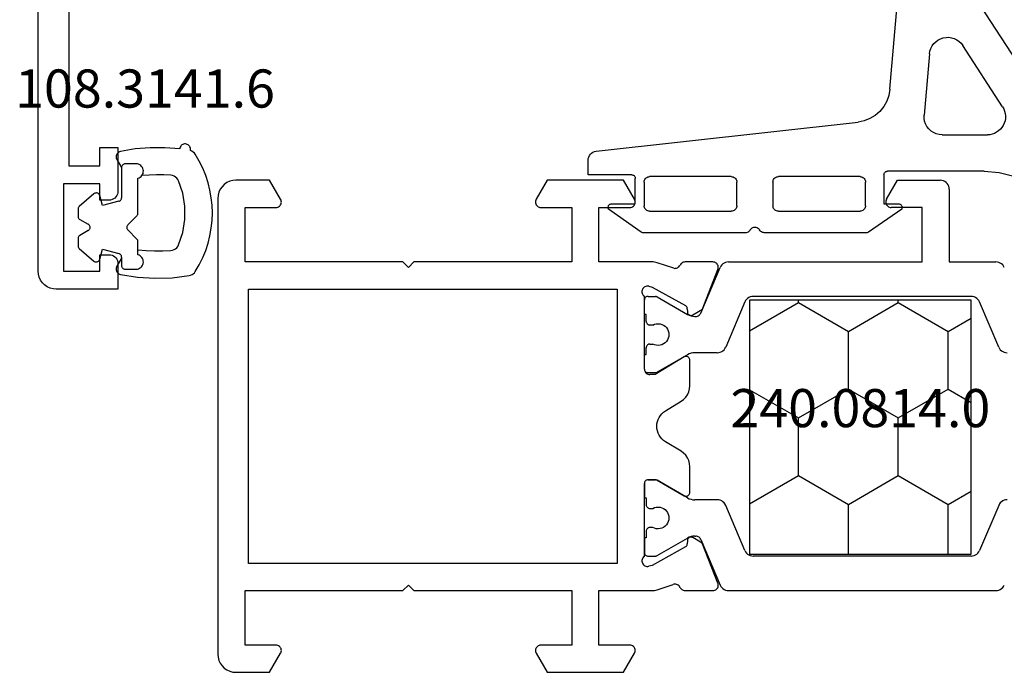
# Model space of a CAD drawing. Units: millimetres. Extents: x 0 to 2883, y -1921 to -50.
# Drawn here: x 2769 to 2823, y -1520 to -1484 of the extents above; entities that cross this region are included whole.
import ezdxf
from ezdxf.enums import TextEntityAlignment as Align

# ---------------------------------------------------------------- set-up
doc = ezdxf.new("R2010")
doc.units = ezdxf.units.MM
for name, color, linetype in [('CrossSectionsGums', 1, 'Continuous'), ('CrossSectionsProfils', 7, 'Continuous'), ('CrossSectionsTexts', 3, 'Continuous')]:
    doc.layers.add(name, color=color, linetype=linetype)
doc.styles.get("Standard").update_dxf_attribs({"font": 'complex.shx', "height": 60})

# ---------------------------------------------------------------- blocks, each defined once
blk = doc.blocks.new('04_18080_X', base_point=(2573.84, -6619.706))
at = {"layer": 'CrossSectionsProfils', "color": 1}
for p, q in [((2578.34, -6653.575), (2578.34, -6638.837)), ((2583.035, -6638.686), (2580.545, -6639.743)), ((2591.745, -6638.686), (2594.235, -6639.743)), ((2596.44, -6641.406), (2596.44, -6638.837)), ((2580.24, -6640.203), (2580.24, -6652.209)), ((2594.54, -6640.203), (2594.54, -6652.209)), ((2600.44, -6641.406), (2596.44, -6641.406)), ((2600.94, -6644.26), (2600.94, -6641.906)), ((2596.44, -6653.575), (2596.44, -6642.906)), ((2596.44, -6642.906), (2599.44, -6642.906)), ((2599.44, -6642.906), (2599.44, -6644.606)), ((2599.89, -6644.866), (2600.94, -6644.26)), ((2580.545, -6652.669), (2583.035, -6653.727)), ((2594.235, -6652.669), (2591.745, -6653.727)), ((2581.157, -6655.102), (2578.645, -6654.036)), ((2593.623, -6655.102), (2596.135, -6654.036)), ((2583.34, -6654.187), (2583.34, -6655.427)), ((2591.44, -6654.187), (2591.44, -6655.427)), ((2581.34, -6655.427), (2581.34, -6655.378)), ((2593.44, -6655.427), (2593.44, -6655.378)), ((2580.267, -6657.5), (2581.233, -6655.827)), ((2583.447, -6655.827), (2584.413, -6657.5)), ((2591.333, -6655.827), (2590.367, -6657.5)), ((2594.513, -6657.5), (2593.547, -6655.827)), ((2580.24, -6658.006), (2580.24, -6657.6)), ((2581.815, -6657.747), (2581.815, -6657.906)), ((2582.865, -6657.906), (2582.865, -6657.747)), ((2584.44, -6657.6), (2584.44, -6658.006)), ((2590.34, -6657.6), (2590.34, -6658.006)), ((2591.915, -6657.906), (2591.915, -6657.747)), ((2592.965, -6657.747), (2592.965, -6657.906)), ((2594.54, -6658.006), (2594.54, -6657.6)), ((2581.24, -6658.206), (2580.44, -6658.206)), ((2581.615, -6658.106), (2581.24, -6658.106)), ((2581.24, -6658.106), (2581.24, -6658.206)), ((2583.44, -6658.106), (2583.065, -6658.106)), ((2583.44, -6658.206), (2583.44, -6658.106)), ((2584.24, -6658.206), (2583.44, -6658.206)), ((2590.54, -6658.206), (2591.34, -6658.206)), ((2591.34, -6658.206), (2591.34, -6658.106)), ((2591.34, -6658.106), (2591.715, -6658.106)), ((2593.165, -6658.106), (2593.54, -6658.106)), ((2593.54, -6658.106), (2593.54, -6658.206)), ((2593.54, -6658.206), (2594.34, -6658.206))]:
    blk.add_line(p, q, dxfattribs=at)
at = {"layer": 'CrossSectionsProfils'}
for p, q in [((2578.34, -6655.967), (2578.34, -6654.432)), ((2578.757, -6654.156), (2580.946, -6655.019)), ((2594.032, -6654.928), (2596.032, -6654.152)), ((2596.44, -6654.432), (2596.44, -6655.967)), ((2580.946, -6655.019), (2581.257, -6655.535)), ((2593.523, -6655.535), (2593.839, -6655.01)), ((2593.839, -6655.01), (2594.032, -6654.928)), ((2580.743, -6655.945), (2579.73, -6657.774)), ((2581.089, -6655.838), (2580.914, -6655.842)), ((2584.413, -6657.5), (2583.567, -6656.006)), ((2583.74, -6655.706), (2585.163, -6655.706)), ((2586.017, -6656.187), (2586.536, -6657.039)), ((2588.244, -6657.039), (2588.763, -6656.187)), ((2589.617, -6655.706), (2591.04, -6655.706)), ((2591.211, -6656.01), (2590.24, -6657.606)), ((2593.866, -6655.842), (2593.691, -6655.838)), ((2595.05, -6657.774), (2594.038, -6655.945)), ((2578.389, -6657.496), (2578.672, -6656.628)), ((2596.095, -6656.587), (2596.391, -6657.496)), ((2578.34, -6660.706), (2578.34, -6657.806)), ((2579.73, -6657.774), (2579.681, -6657.968)), ((2584.44, -6658.006), (2584.44, -6657.6)), ((2590.24, -6657.606), (2590.24, -6657.906)), ((2595.099, -6657.968), (2595.05, -6657.774)), ((2596.44, -6657.806), (2596.44, -6660.706)), ((2580.223, -6658.206), (2584.24, -6658.206)), ((2590.54, -6658.206), (2594.557, -6658.206)), ((2573.84, -6659.353), (2574.89, -6658.746)), ((2599.89, -6658.746), (2600.94, -6659.353)), ((2573.84, -6663.56), (2573.84, -6659.353)), ((2575.34, -6659.006), (2575.34, -6660.706)), ((2599.44, -6660.706), (2599.44, -6659.006)), ((2600.94, -6659.353), (2600.94, -6663.56)), ((2594.94, -6659.706), (2579.84, -6659.706)), ((2579.84, -6659.706), (2579.84, -6680.006)), ((2594.94, -6680.006), (2594.94, -6659.706)), ((2575.34, -6660.706), (2578.34, -6660.706)), ((2596.44, -6660.706), (2599.44, -6660.706)), ((2578.34, -6662.206), (2575.34, -6662.206)), ((2575.34, -6662.206), (2575.34, -6663.906)), ((2578.34, -6670.906), (2578.34, -6662.206)), ((2599.44, -6662.206), (2596.44, -6662.206)), ((2596.44, -6662.206), (2596.44, -6670.906)), ((2599.44, -6663.906), (2599.44, -6662.206)), ((2574.89, -6664.166), (2573.84, -6663.56)), ((2600.94, -6663.56), (2599.89, -6664.166)), ((2578.64, -6671.206), (2578.34, -6670.906)), ((2578.34, -6671.506), (2578.64, -6671.206)), ((2596.44, -6670.906), (2596.14, -6671.206)), ((2596.14, -6671.206), (2596.44, -6671.506)), ((2578.34, -6680.206), (2578.34, -6671.506)), ((2596.44, -6671.506), (2596.44, -6680.206)), ((2573.84, -6678.853), (2574.89, -6678.246)), ((2599.89, -6678.246), (2600.94, -6678.853)), ((2573.84, -6680.706), (2573.84, -6678.853)), ((2575.34, -6678.506), (2575.34, -6680.206)), ((2599.44, -6680.206), (2599.44, -6678.506)), ((2600.94, -6678.853), (2600.94, -6680.706)), ((2579.84, -6680.006), (2594.94, -6680.006)), ((2575.34, -6680.206), (2578.34, -6680.206)), ((2596.44, -6680.206), (2599.44, -6680.206)), ((2599.94, -6681.706), (2574.84, -6681.706))]:
    blk.add_line(p, q, dxfattribs=at)
at = {"layer": 'CrossSectionsProfils', "color": 1, "flags": 128}
for points in [[(2583.34, -6638.226), (2583.333, -6638.309), (2583.312, -6638.39), (2583.279, -6638.466), (2583.233, -6638.535), (2583.176, -6638.596), (2583.109, -6638.647), (2583.035, -6638.686)], [(2591.745, -6638.686), (2591.671, -6638.647), (2591.605, -6638.596), (2591.548, -6638.535), (2591.502, -6638.466), (2591.468, -6638.39), (2591.447, -6638.309), (2591.44, -6638.226)], [(2578.34, -6638.837), (2578.347, -6638.754), (2578.368, -6638.673), (2578.402, -6638.597), (2578.448, -6638.527), (2578.505, -6638.466), (2578.571, -6638.416), (2578.645, -6638.377)], [(2596.135, -6638.377), (2596.209, -6638.416), (2596.276, -6638.466), (2596.333, -6638.527), (2596.379, -6638.597), (2596.412, -6638.673), (2596.433, -6638.754), (2596.44, -6638.837)], [(2580.24, -6640.203), (2580.247, -6640.12), (2580.268, -6640.039), (2580.302, -6639.963), (2580.348, -6639.894), (2580.405, -6639.833), (2580.471, -6639.782), (2580.545, -6639.743)], [(2594.235, -6639.743), (2594.309, -6639.782), (2594.376, -6639.833), (2594.433, -6639.894), (2594.479, -6639.963), (2594.512, -6640.039), (2594.533, -6640.12), (2594.54, -6640.203)], [(2600.44, -6641.406), (2600.527, -6641.414), (2600.611, -6641.436), (2600.69, -6641.473), (2600.762, -6641.523), (2600.823, -6641.585), (2600.873, -6641.656), (2600.91, -6641.735), (2600.933, -6641.819), (2600.94, -6641.906)], [(2599.89, -6644.866), (2599.843, -6644.888), (2599.792, -6644.902), (2599.74, -6644.906), (2599.688, -6644.902), (2599.638, -6644.888), (2599.59, -6644.866), (2599.547, -6644.836), (2599.51, -6644.799), (2599.48, -6644.756), (2599.458, -6644.709), (2599.445, -6644.658), (2599.44, -6644.606)], [(2580.545, -6652.669), (2580.471, -6652.63), (2580.405, -6652.58), (2580.348, -6652.519), (2580.302, -6652.449), (2580.268, -6652.373), (2580.247, -6652.292), (2580.24, -6652.209)], [(2594.54, -6652.209), (2594.533, -6652.292), (2594.512, -6652.373), (2594.479, -6652.449), (2594.433, -6652.519), (2594.376, -6652.58), (2594.309, -6652.63), (2594.235, -6652.669)], [(2578.645, -6654.036), (2578.571, -6653.997), (2578.505, -6653.946), (2578.448, -6653.885), (2578.402, -6653.816), (2578.368, -6653.739), (2578.347, -6653.658), (2578.34, -6653.575)], [(2583.035, -6653.727), (2583.109, -6653.765), (2583.176, -6653.816), (2583.233, -6653.877), (2583.279, -6653.947), (2583.312, -6654.023), (2583.333, -6654.104), (2583.34, -6654.187)], [(2591.44, -6654.187), (2591.447, -6654.104), (2591.468, -6654.023), (2591.502, -6653.947), (2591.548, -6653.877), (2591.605, -6653.816), (2591.671, -6653.765), (2591.745, -6653.727)], [(2596.44, -6653.575), (2596.433, -6653.658), (2596.412, -6653.739), (2596.379, -6653.816), (2596.333, -6653.885), (2596.276, -6653.946), (2596.209, -6653.997), (2596.135, -6654.036)], [(2581.157, -6655.102), (2581.202, -6655.125), (2581.241, -6655.156), (2581.276, -6655.192), (2581.303, -6655.234), (2581.324, -6655.28), (2581.336, -6655.328), (2581.34, -6655.378)], [(2593.44, -6655.378), (2593.444, -6655.328), (2593.457, -6655.28), (2593.477, -6655.234), (2593.505, -6655.192), (2593.539, -6655.156), (2593.579, -6655.125), (2593.623, -6655.102)], [(2581.34, -6655.427), (2581.333, -6655.531), (2581.313, -6655.634), (2581.279, -6655.733), (2581.233, -6655.827)], [(2583.447, -6655.827), (2583.401, -6655.733), (2583.367, -6655.634), (2583.347, -6655.531), (2583.34, -6655.427)], [(2591.44, -6655.427), (2591.433, -6655.531), (2591.413, -6655.634), (2591.379, -6655.733), (2591.333, -6655.827)], [(2593.547, -6655.827), (2593.501, -6655.733), (2593.467, -6655.634), (2593.447, -6655.531), (2593.44, -6655.427)], [(2580.24, -6657.6), (2580.242, -6657.574), (2580.247, -6657.548), (2580.255, -6657.523), (2580.267, -6657.5)], [(2584.413, -6657.5), (2584.425, -6657.523), (2584.433, -6657.548), (2584.438, -6657.574), (2584.44, -6657.6)], [(2590.34, -6657.6), (2590.342, -6657.574), (2590.347, -6657.548), (2590.355, -6657.523), (2590.367, -6657.5)], [(2594.513, -6657.5), (2594.525, -6657.523), (2594.533, -6657.548), (2594.538, -6657.574), (2594.54, -6657.6)], [(2580.44, -6658.206), (2580.405, -6658.203), (2580.372, -6658.194), (2580.34, -6658.179), (2580.312, -6658.159), (2580.287, -6658.135), (2580.267, -6658.106), (2580.252, -6658.075), (2580.243, -6658.041), (2580.24, -6658.006)], [(2581.815, -6657.906), (2581.812, -6657.941), (2581.803, -6657.975), (2581.788, -6658.006), (2581.768, -6658.035), (2581.744, -6658.059), (2581.715, -6658.079), (2581.684, -6658.094), (2581.65, -6658.103), (2581.615, -6658.106)], [(2583.065, -6658.106), (2583.03, -6658.103), (2582.997, -6658.094), (2582.965, -6658.079), (2582.937, -6658.059), (2582.912, -6658.035), (2582.892, -6658.006), (2582.877, -6657.975), (2582.868, -6657.941), (2582.865, -6657.906)], [(2584.44, -6658.006), (2584.437, -6658.041), (2584.428, -6658.075), (2584.413, -6658.106), (2584.393, -6658.135), (2584.369, -6658.159), (2584.34, -6658.179), (2584.309, -6658.194), (2584.275, -6658.203), (2584.24, -6658.206)], [(2590.54, -6658.206), (2590.505, -6658.203), (2590.472, -6658.194), (2590.44, -6658.179), (2590.412, -6658.159), (2590.387, -6658.135), (2590.367, -6658.106), (2590.352, -6658.075), (2590.343, -6658.041), (2590.34, -6658.006)], [(2591.915, -6657.906), (2591.912, -6657.941), (2591.903, -6657.975), (2591.888, -6658.006), (2591.868, -6658.035), (2591.844, -6658.059), (2591.815, -6658.079), (2591.784, -6658.094), (2591.75, -6658.103), (2591.715, -6658.106)], [(2593.165, -6658.106), (2593.13, -6658.103), (2593.097, -6658.094), (2593.065, -6658.079), (2593.037, -6658.059), (2593.012, -6658.035), (2592.992, -6658.006), (2592.977, -6657.975), (2592.968, -6657.941), (2592.965, -6657.906)], [(2594.54, -6658.006), (2594.537, -6658.041), (2594.528, -6658.075), (2594.513, -6658.106), (2594.493, -6658.135), (2594.469, -6658.159), (2594.44, -6658.179), (2594.409, -6658.194), (2594.375, -6658.203), (2594.34, -6658.206)]]:
    blk.add_lwpolyline(points, dxfattribs=at)
at = {"layer": 'CrossSectionsProfils', "flags": 128}
for points in [[(2578.34, -6654.432), (2578.345, -6654.379), (2578.359, -6654.327), (2578.382, -6654.278), (2578.414, -6654.235), (2578.453, -6654.198), (2578.498, -6654.168), (2578.547, -6654.147), (2578.599, -6654.135), (2578.653, -6654.132), (2578.706, -6654.139), (2578.757, -6654.156)], [(2596.032, -6654.152), (2596.082, -6654.138), (2596.135, -6654.132), (2596.188, -6654.136), (2596.239, -6654.149), (2596.287, -6654.171), (2596.331, -6654.2), (2596.368, -6654.238), (2596.399, -6654.281), (2596.422, -6654.328), (2596.435, -6654.379), (2596.44, -6654.432)], [(2581.257, -6655.535), (2581.272, -6655.567), (2581.282, -6655.6), (2581.285, -6655.635), (2581.283, -6655.67), (2581.275, -6655.704), (2581.26, -6655.735), (2581.241, -6655.764), (2581.217, -6655.789), (2581.189, -6655.81), (2581.157, -6655.825), (2581.124, -6655.835), (2581.089, -6655.838)], [(2593.691, -6655.838), (2593.656, -6655.835), (2593.623, -6655.825), (2593.592, -6655.81), (2593.563, -6655.789), (2593.539, -6655.764), (2593.52, -6655.735), (2593.506, -6655.704), (2593.497, -6655.67), (2593.495, -6655.635), (2593.498, -6655.6), (2593.508, -6655.567), (2593.523, -6655.535)], [(2578.517, -6656.241), (2578.474, -6656.217), (2578.436, -6656.187), (2578.402, -6656.151), (2578.376, -6656.109), (2578.356, -6656.064), (2578.344, -6656.016), (2578.34, -6655.967)], [(2580.743, -6655.945), (2580.762, -6655.916), (2580.786, -6655.891), (2580.815, -6655.87), (2580.846, -6655.855), (2580.879, -6655.845), (2580.914, -6655.842)], [(2583.567, -6656.006), (2583.552, -6655.975), (2583.543, -6655.941), (2583.54, -6655.906), (2583.543, -6655.872), (2583.552, -6655.838), (2583.567, -6655.806), (2583.587, -6655.778), (2583.612, -6655.753), (2583.64, -6655.733), (2583.672, -6655.718), (2583.705, -6655.709), (2583.74, -6655.706)], [(2585.163, -6655.706), (2585.333, -6655.721), (2585.498, -6655.764), (2585.653, -6655.835), (2585.794, -6655.93), (2585.917, -6656.049), (2586.017, -6656.187)], [(2588.763, -6656.187), (2588.863, -6656.049), (2588.986, -6655.93), (2589.127, -6655.835), (2589.282, -6655.764), (2589.447, -6655.721), (2589.617, -6655.706)], [(2591.04, -6655.706), (2591.075, -6655.709), (2591.109, -6655.719), (2591.141, -6655.734), (2591.17, -6655.754), (2591.195, -6655.779), (2591.214, -6655.808), (2591.229, -6655.84), (2591.238, -6655.875), (2591.24, -6655.91), (2591.236, -6655.945), (2591.227, -6655.979), (2591.211, -6656.01)], [(2593.866, -6655.842), (2593.901, -6655.845), (2593.934, -6655.855), (2593.966, -6655.87), (2593.994, -6655.891), (2594.018, -6655.916), (2594.038, -6655.945)], [(2596.44, -6655.967), (2596.436, -6656.016), (2596.424, -6656.064), (2596.404, -6656.109), (2596.378, -6656.151), (2596.345, -6656.187), (2596.306, -6656.217), (2596.263, -6656.241)], [(2578.517, -6656.241), (2578.562, -6656.266), (2578.602, -6656.298), (2578.636, -6656.336), (2578.662, -6656.38), (2578.681, -6656.427), (2578.692, -6656.477), (2578.694, -6656.528), (2578.687, -6656.579), (2578.672, -6656.628)], [(2596.095, -6656.587), (2596.087, -6656.536), (2596.088, -6656.484), (2596.097, -6656.432), (2596.116, -6656.384), (2596.143, -6656.339), (2596.177, -6656.299), (2596.217, -6656.267), (2596.263, -6656.241)], [(2578.34, -6657.806), (2578.343, -6657.727), (2578.352, -6657.649), (2578.368, -6657.572), (2578.389, -6657.496)], [(2584.413, -6657.5), (2584.425, -6657.523), (2584.433, -6657.548), (2584.438, -6657.574), (2584.44, -6657.6)], [(2596.391, -6657.496), (2596.412, -6657.572), (2596.428, -6657.649), (2596.437, -6657.727), (2596.44, -6657.806)], [(2580.223, -6658.206), (2580.19, -6658.247), (2580.151, -6658.282), (2580.106, -6658.309), (2580.057, -6658.329), (2580.006, -6658.339), (2579.954, -6658.34), (2579.902, -6658.332), (2579.852, -6658.316), (2579.806, -6658.29), (2579.765, -6658.258), (2579.731, -6658.218), (2579.703, -6658.173), (2579.684, -6658.124), (2579.674, -6658.073), (2579.673, -6658.02), (2579.681, -6657.968)], [(2584.44, -6658.006), (2584.437, -6658.041), (2584.428, -6658.075), (2584.413, -6658.106), (2584.393, -6658.135), (2584.369, -6658.159), (2584.34, -6658.179), (2584.309, -6658.194), (2584.275, -6658.203), (2584.24, -6658.206)], [(2590.54, -6658.206), (2590.488, -6658.202), (2590.438, -6658.188), (2590.39, -6658.166), (2590.347, -6658.136), (2590.31, -6658.099), (2590.28, -6658.056), (2590.258, -6658.009), (2590.245, -6657.958), (2590.24, -6657.906)], [(2595.099, -6657.968), (2595.107, -6658.02), (2595.106, -6658.073), (2595.096, -6658.124), (2595.077, -6658.173), (2595.05, -6658.218), (2595.015, -6658.258), (2594.974, -6658.29), (2594.928, -6658.316), (2594.879, -6658.332), (2594.827, -6658.34), (2594.774, -6658.339), (2594.723, -6658.329), (2594.674, -6658.309), (2594.629, -6658.282), (2594.59, -6658.247), (2594.557, -6658.206)], [(2574.89, -6658.746), (2574.938, -6658.724), (2574.988, -6658.711), (2575.04, -6658.706), (2575.092, -6658.711), (2575.143, -6658.724), (2575.19, -6658.746), (2575.233, -6658.776), (2575.27, -6658.813), (2575.3, -6658.856), (2575.322, -6658.904), (2575.336, -6658.954), (2575.34, -6659.006)], [(2599.44, -6659.006), (2599.445, -6658.954), (2599.458, -6658.904), (2599.48, -6658.856), (2599.51, -6658.813), (2599.547, -6658.776), (2599.59, -6658.746), (2599.638, -6658.724), (2599.688, -6658.711), (2599.74, -6658.706), (2599.792, -6658.711), (2599.843, -6658.724), (2599.89, -6658.746)], [(2575.34, -6663.906), (2575.336, -6663.958), (2575.322, -6664.009), (2575.3, -6664.056), (2575.27, -6664.099), (2575.233, -6664.136), (2575.19, -6664.166), (2575.143, -6664.188), (2575.092, -6664.202), (2575.04, -6664.206), (2574.988, -6664.202), (2574.938, -6664.188), (2574.89, -6664.166)], [(2599.89, -6664.166), (2599.843, -6664.188), (2599.792, -6664.202), (2599.74, -6664.206), (2599.688, -6664.202), (2599.638, -6664.188), (2599.59, -6664.166), (2599.547, -6664.136), (2599.51, -6664.099), (2599.48, -6664.056), (2599.458, -6664.009), (2599.445, -6663.958), (2599.44, -6663.906)], [(2574.89, -6678.246), (2574.938, -6678.224), (2574.988, -6678.211), (2575.04, -6678.206), (2575.092, -6678.211), (2575.143, -6678.224), (2575.19, -6678.246), (2575.233, -6678.276), (2575.27, -6678.313), (2575.3, -6678.356), (2575.322, -6678.404), (2575.336, -6678.454), (2575.34, -6678.506)], [(2599.44, -6678.506), (2599.445, -6678.454), (2599.458, -6678.404), (2599.48, -6678.356), (2599.51, -6678.313), (2599.547, -6678.276), (2599.59, -6678.246), (2599.638, -6678.224), (2599.688, -6678.211), (2599.74, -6678.206), (2599.792, -6678.211), (2599.843, -6678.224), (2599.89, -6678.246)], [(2574.84, -6681.706), (2574.666, -6681.691), (2574.498, -6681.646), (2574.34, -6681.572), (2574.197, -6681.472), (2574.074, -6681.349), (2573.974, -6681.206), (2573.9, -6681.048), (2573.855, -6680.88), (2573.84, -6680.706)], [(2600.94, -6680.706), (2600.925, -6680.88), (2600.88, -6681.048), (2600.806, -6681.206), (2600.706, -6681.349), (2600.583, -6681.472), (2600.44, -6681.572), (2600.282, -6681.646), (2600.114, -6681.691), (2599.94, -6681.706)]]:
    blk.add_lwpolyline(points, dxfattribs=at)
at = {"layer": 'CrossSectionsProfils', "color": 1}
for centre in [(2582.34, -6657.456), (2592.44, -6657.456)]:
    blk.add_arc(centre, 0.6, 331.045, 208.955, dxfattribs=at)
at = {"layer": 'CrossSectionsProfils'}
blk.add_arc((2587.39, -6656.519), 1, 211.3118, 328.6882, dxfattribs=at)
blk = doc.blocks.new('240_0814_0_TEXT_4', base_point=(-20.5, -1513.5))
at = {"layer": 'CrossSectionsTexts'}
blk.add_text('240.0814.0', height=2.1, dxfattribs=at).set_placement((-26.6, -1506.5), align=Align.CENTER)
blk = doc.blocks.new('240_0814_0', base_point=(2256.953, 1479.801))
at = {"layer": 'CrossSectionsProfils', "color": 1}
for p, q in [((2256.953, 1467.601), (2256.953, 1479.801)), ((2256.953, 1479.801), (2270.953, 1479.801)), ((2259.697, 1478.542), (2260.424, 1479.801)), ((2266.047, 1478.542), (2265.32, 1479.801)), ((2269.222, 1478.542), (2269.949, 1479.801)), ((2270.953, 1479.801), (2270.953, 1467.601)), ((2256.953, 1478.542), (2259.697, 1478.542)), ((2261.285, 1475.792), (2259.697, 1478.542)), ((2264.46, 1475.792), (2266.047, 1478.542)), ((2266.047, 1478.542), (2269.222, 1478.542)), ((2270.81, 1475.792), (2269.222, 1478.542)), ((2259.697, 1473.043), (2261.285, 1475.792)), ((2261.285, 1475.792), (2264.46, 1475.792)), ((2266.047, 1473.043), (2264.46, 1475.792)), ((2269.222, 1473.043), (2270.81, 1475.792)), ((2270.81, 1475.792), (2270.953, 1475.792)), ((2256.953, 1473.043), (2259.697, 1473.043)), ((2261.285, 1470.293), (2259.697, 1473.043)), ((2264.46, 1470.293), (2266.047, 1473.043)), ((2266.047, 1473.043), (2269.222, 1473.043)), ((2270.81, 1470.293), (2269.222, 1473.043)), ((2259.731, 1467.601), (2261.285, 1470.293)), ((2261.285, 1470.293), (2264.46, 1470.293)), ((2266.014, 1467.601), (2264.46, 1470.293)), ((2269.256, 1467.601), (2270.81, 1470.293)), ((2270.81, 1470.293), (2270.953, 1470.293)), ((2270.953, 1467.601), (2256.953, 1467.601))]:
    blk.add_line(p, q, dxfattribs=at)
blk = doc.blocks.new('108_3258_6', base_point=(2361.632, 2124.945))
at = {"layer": 'CrossSectionsGums'}
for p, q in [((2351.577, 2138.039), (2349.394, 2141.109)), ((2351.577, 2138.039), (2349.394, 2141.109)), ((2346.215, 2140.077), (2335.313, 2123.29)), ((2346.215, 2140.077), (2335.313, 2123.29)), ((2348.856, 2140.021), (2348.994, 2139.622)), ((2348.856, 2140.021), (2348.994, 2139.622)), ((2349.033, 2139.546), (2350.599, 2137.343)), ((2349.033, 2139.546), (2350.599, 2137.343)), ((2347.375, 2137.865), (2348.268, 2139.343)), ((2347.375, 2137.865), (2348.268, 2139.343)), ((2347.148, 2135.151), (2347.232, 2137.386)), ((2347.148, 2135.151), (2347.232, 2137.386)), ((2347.603, 2129.953), (2347.148, 2135.151)), ((2347.603, 2129.953), (2347.148, 2135.151)), ((2341.398, 2128.988), (2343.589, 2132.362)), ((2341.398, 2128.988), (2343.589, 2132.362)), ((2345.424, 2131.904), (2345.719, 2128.531)), ((2345.424, 2131.904), (2345.719, 2128.531)), ((2363.792, 2126.54), (2349.351, 2128.142)), ((2363.792, 2126.54), (2349.351, 2128.142)), ((2344.723, 2127.443), (2342.237, 2127.443)), ((2344.723, 2127.443), (2342.237, 2127.443)), ((2364.231, 2125.243), (2364.231, 2126.043)), ((2364.231, 2125.243), (2364.231, 2126.043)), ((2342.408, 2125.443), (2347.731, 2125.443)), ((2342.408, 2125.443), (2347.731, 2125.443)), ((2347.931, 2125.243), (2347.931, 2123.643)), ((2347.931, 2125.243), (2347.931, 2123.643)), ((2348.95, 2123.543), (2348.95, 2124.843)), ((2348.95, 2123.543), (2348.95, 2124.843)), ((2349.25, 2125.143), (2353.75, 2125.143)), ((2349.25, 2125.143), (2353.75, 2125.143)), ((2354.05, 2124.843), (2354.05, 2123.543)), ((2354.05, 2124.843), (2354.05, 2123.543)), ((2356.042, 2123.543), (2356.042, 2124.843)), ((2356.042, 2123.543), (2356.042, 2124.843)), ((2356.342, 2125.143), (2360.842, 2125.143)), ((2356.342, 2125.143), (2360.842, 2125.143)), ((2361.142, 2124.843), (2361.142, 2123.543)), ((2361.142, 2124.843), (2361.142, 2123.543)), ((2361.631, 2123.643), (2361.631, 2125.043)), ((2361.631, 2123.643), (2361.631, 2125.043)), ((2361.831, 2125.243), (2364.231, 2125.243)), ((2361.831, 2125.243), (2364.231, 2125.243)), ((2347.931, 2123.643), (2347.131, 2123.643)), ((2347.931, 2123.643), (2347.131, 2123.643)), ((2362.931, 2123.643), (2361.631, 2123.643)), ((2362.931, 2123.643), (2361.631, 2123.643)), ((2337.547, 2122.139), (2338.214, 2123.167)), ((2337.547, 2122.139), (2338.214, 2123.167)), ((2346.953, 2123.353), (2348.779, 2122.086)), ((2346.953, 2123.353), (2348.779, 2122.086)), ((2353.75, 2123.243), (2349.25, 2123.243)), ((2353.75, 2123.243), (2349.25, 2123.243)), ((2360.842, 2123.243), (2356.342, 2123.243)), ((2360.842, 2123.243), (2356.342, 2123.243)), ((2361.313, 2122.086), (2363.109, 2123.353)), ((2361.313, 2122.086), (2363.109, 2123.353)), ((2334.466, 2122.298), (2333.597, 2121.515)), ((2334.466, 2122.298), (2333.597, 2121.515)), ((2348.932, 2122.043), (2354.526, 2122.055)), ((2348.932, 2122.043), (2354.526, 2122.055)), ((2355.312, 2122.193), (2355.306, 2122.205)), ((2355.312, 2122.193), (2355.306, 2122.205)), ((2355.572, 2122.043), (2361.16, 2122.043)), ((2355.572, 2122.043), (2361.16, 2122.043)), ((2333.984, 2120.646), (2335.344, 2120.789)), ((2333.984, 2120.646), (2335.344, 2120.789))]:
    blk.add_line(p, q, dxfattribs=at)
at = {"layer": 'CrossSectionsGums', "flags": 128}
for points in [[(2348.809, 2141.442), (2348.3, 2141.412), (2347.804, 2141.297), (2347.334, 2141.098), (2346.905, 2140.823), (2346.528, 2140.48), (2346.215, 2140.077)], [(2348.809, 2141.442), (2348.3, 2141.412), (2347.804, 2141.297), (2347.334, 2141.098), (2346.905, 2140.823), (2346.528, 2140.48), (2346.215, 2140.077)], [(2349.394, 2141.109), (2349.304, 2141.215), (2349.197, 2141.303), (2349.077, 2141.372), (2348.946, 2141.419), (2348.809, 2141.442)], [(2349.394, 2141.109), (2349.304, 2141.215), (2349.197, 2141.303), (2349.077, 2141.372), (2348.946, 2141.419), (2348.809, 2141.442)], [(2348.856, 2140.021), (2348.834, 2140.069), (2348.803, 2140.114), (2348.766, 2140.152), (2348.722, 2140.182), (2348.673, 2140.205), (2348.621, 2140.218), (2348.568, 2140.222), (2348.514, 2140.216), (2348.463, 2140.201), (2348.415, 2140.178), (2348.372, 2140.145), (2348.335, 2140.106), (2348.306, 2140.061), (2348.286, 2140.012), (2348.275, 2139.959), (2348.273, 2139.906), (2348.28, 2139.853), (2348.297, 2139.802)], [(2348.856, 2140.021), (2348.834, 2140.069), (2348.803, 2140.114), (2348.766, 2140.152), (2348.722, 2140.182), (2348.673, 2140.205), (2348.621, 2140.218), (2348.568, 2140.222), (2348.514, 2140.216), (2348.463, 2140.201), (2348.415, 2140.178), (2348.372, 2140.145), (2348.335, 2140.106), (2348.306, 2140.061), (2348.286, 2140.012), (2348.275, 2139.959), (2348.273, 2139.906), (2348.28, 2139.853), (2348.297, 2139.802)], [(2348.268, 2139.343), (2348.309, 2139.429), (2348.333, 2139.521), (2348.339, 2139.616), (2348.327, 2139.711), (2348.297, 2139.802)], [(2348.268, 2139.343), (2348.309, 2139.429), (2348.333, 2139.521), (2348.339, 2139.616), (2348.327, 2139.711), (2348.297, 2139.802)], [(2348.994, 2139.622), (2349.002, 2139.602), (2349.011, 2139.583), (2349.021, 2139.564), (2349.033, 2139.546)], [(2348.994, 2139.622), (2349.002, 2139.602), (2349.011, 2139.583), (2349.021, 2139.564), (2349.033, 2139.546)], [(2347.375, 2137.865), (2347.317, 2137.753), (2347.273, 2137.635), (2347.245, 2137.512), (2347.232, 2137.386)], [(2347.375, 2137.865), (2347.317, 2137.753), (2347.273, 2137.635), (2347.245, 2137.512), (2347.232, 2137.386)], [(2350.599, 2137.343), (2350.667, 2137.264), (2350.748, 2137.197), (2350.839, 2137.145), (2350.937, 2137.11), (2351.04, 2137.093), (2351.145, 2137.094), (2351.248, 2137.113), (2351.346, 2137.149), (2351.436, 2137.202), (2351.516, 2137.27), (2351.582, 2137.35), (2351.634, 2137.441), (2351.669, 2137.54), (2351.686, 2137.643), (2351.686, 2137.748), (2351.667, 2137.851), (2351.63, 2137.949), (2351.577, 2138.039)], [(2350.599, 2137.343), (2350.667, 2137.264), (2350.748, 2137.197), (2350.839, 2137.145), (2350.937, 2137.11), (2351.04, 2137.093), (2351.145, 2137.094), (2351.248, 2137.113), (2351.346, 2137.149), (2351.436, 2137.202), (2351.516, 2137.27), (2351.582, 2137.35), (2351.634, 2137.441), (2351.669, 2137.54), (2351.686, 2137.643), (2351.686, 2137.748), (2351.667, 2137.851), (2351.63, 2137.949), (2351.577, 2138.039)], [(2347.603, 2129.953), (2347.661, 2129.618), (2347.775, 2129.298), (2347.942, 2129.002), (2348.156, 2128.738), (2348.412, 2128.514), (2348.703, 2128.337), (2349.019, 2128.212), (2349.351, 2128.142)], [(2347.603, 2129.953), (2347.661, 2129.618), (2347.775, 2129.298), (2347.942, 2129.002), (2348.156, 2128.738), (2348.412, 2128.514), (2348.703, 2128.337), (2349.019, 2128.212), (2349.351, 2128.142)], [(2344.723, 2127.443), (2344.888, 2127.457), (2345.049, 2127.498), (2345.2, 2127.565), (2345.339, 2127.655), (2345.46, 2127.768), (2345.562, 2127.899), (2345.64, 2128.045), (2345.693, 2128.202), (2345.72, 2128.365), (2345.719, 2128.531)], [(2344.723, 2127.443), (2344.888, 2127.457), (2345.049, 2127.498), (2345.2, 2127.565), (2345.339, 2127.655), (2345.46, 2127.768), (2345.562, 2127.899), (2345.64, 2128.045), (2345.693, 2128.202), (2345.72, 2128.365), (2345.719, 2128.531)], [(2364.231, 2126.043), (2364.223, 2126.134), (2364.199, 2126.221), (2364.159, 2126.302), (2364.106, 2126.375), (2364.04, 2126.437), (2363.964, 2126.486), (2363.881, 2126.521), (2363.792, 2126.54)], [(2364.231, 2126.043), (2364.223, 2126.134), (2364.199, 2126.221), (2364.159, 2126.302), (2364.106, 2126.375), (2364.04, 2126.437), (2363.964, 2126.486), (2363.881, 2126.521), (2363.792, 2126.54)], [(2342.408, 2125.443), (2341.582, 2125.375), (2340.78, 2125.171), (2340.022, 2124.838), (2339.329, 2124.384), (2338.721, 2123.821), (2338.214, 2123.167)], [(2342.408, 2125.443), (2341.582, 2125.375), (2340.78, 2125.171), (2340.022, 2124.838), (2339.329, 2124.384), (2338.721, 2123.821), (2338.214, 2123.167)], [(2347.931, 2125.243), (2347.928, 2125.278), (2347.919, 2125.312), (2347.904, 2125.343), (2347.884, 2125.372), (2347.86, 2125.397), (2347.831, 2125.417), (2347.8, 2125.431), (2347.766, 2125.44), (2347.731, 2125.443)], [(2347.931, 2125.243), (2347.928, 2125.278), (2347.919, 2125.312), (2347.904, 2125.343), (2347.884, 2125.372), (2347.86, 2125.397), (2347.831, 2125.417), (2347.8, 2125.431), (2347.766, 2125.44), (2347.731, 2125.443)], [(2349.25, 2125.143), (2349.198, 2125.139), (2349.147, 2125.125), (2349.1, 2125.103), (2349.057, 2125.073), (2349.02, 2125.036), (2348.99, 2124.993), (2348.968, 2124.946), (2348.955, 2124.896), (2348.95, 2124.843)], [(2349.25, 2125.143), (2349.198, 2125.139), (2349.147, 2125.125), (2349.1, 2125.103), (2349.057, 2125.073), (2349.02, 2125.036), (2348.99, 2124.993), (2348.968, 2124.946), (2348.955, 2124.896), (2348.95, 2124.843)], [(2354.05, 2124.843), (2354.045, 2124.896), (2354.032, 2124.946), (2354.01, 2124.993), (2353.98, 2125.036), (2353.943, 2125.073), (2353.9, 2125.103), (2353.853, 2125.125), (2353.802, 2125.139), (2353.75, 2125.143)], [(2354.05, 2124.843), (2354.045, 2124.896), (2354.032, 2124.946), (2354.01, 2124.993), (2353.98, 2125.036), (2353.943, 2125.073), (2353.9, 2125.103), (2353.853, 2125.125), (2353.802, 2125.139), (2353.75, 2125.143)], [(2356.342, 2125.143), (2356.29, 2125.139), (2356.239, 2125.125), (2356.192, 2125.103), (2356.149, 2125.073), (2356.112, 2125.036), (2356.082, 2124.993), (2356.06, 2124.946), (2356.047, 2124.896), (2356.042, 2124.843)], [(2356.342, 2125.143), (2356.29, 2125.139), (2356.239, 2125.125), (2356.192, 2125.103), (2356.149, 2125.073), (2356.112, 2125.036), (2356.082, 2124.993), (2356.06, 2124.946), (2356.047, 2124.896), (2356.042, 2124.843)], [(2361.142, 2124.843), (2361.137, 2124.896), (2361.124, 2124.946), (2361.102, 2124.993), (2361.072, 2125.036), (2361.035, 2125.073), (2360.992, 2125.103), (2360.945, 2125.125), (2360.894, 2125.139), (2360.842, 2125.143)], [(2361.142, 2124.843), (2361.137, 2124.896), (2361.124, 2124.946), (2361.102, 2124.993), (2361.072, 2125.036), (2361.035, 2125.073), (2360.992, 2125.103), (2360.945, 2125.125), (2360.894, 2125.139), (2360.842, 2125.143)], [(2361.831, 2125.243), (2361.797, 2125.24), (2361.763, 2125.231), (2361.731, 2125.217), (2361.703, 2125.197), (2361.678, 2125.172), (2361.658, 2125.143), (2361.643, 2125.112), (2361.634, 2125.078), (2361.631, 2125.043)], [(2361.831, 2125.243), (2361.797, 2125.24), (2361.763, 2125.231), (2361.731, 2125.217), (2361.703, 2125.197), (2361.678, 2125.172), (2361.658, 2125.143), (2361.643, 2125.112), (2361.634, 2125.078), (2361.631, 2125.043)], [(2347.131, 2123.643), (2347.097, 2123.641), (2347.064, 2123.632), (2347.034, 2123.618), (2347.005, 2123.599), (2346.981, 2123.575), (2346.961, 2123.548), (2346.945, 2123.518), (2346.936, 2123.485), (2346.931, 2123.451), (2346.933, 2123.417), (2346.94, 2123.384), (2346.953, 2123.353)], [(2347.131, 2123.643), (2347.097, 2123.641), (2347.064, 2123.632), (2347.034, 2123.618), (2347.005, 2123.599), (2346.981, 2123.575), (2346.961, 2123.548), (2346.945, 2123.518), (2346.936, 2123.485), (2346.931, 2123.451), (2346.933, 2123.417), (2346.94, 2123.384), (2346.953, 2123.353)], [(2363.109, 2123.353), (2363.122, 2123.384), (2363.13, 2123.417), (2363.131, 2123.451), (2363.127, 2123.485), (2363.117, 2123.518), (2363.102, 2123.548), (2363.082, 2123.575), (2363.057, 2123.599), (2363.029, 2123.618), (2362.998, 2123.632), (2362.965, 2123.641), (2362.931, 2123.643)], [(2363.109, 2123.353), (2363.122, 2123.384), (2363.13, 2123.417), (2363.131, 2123.451), (2363.127, 2123.485), (2363.117, 2123.518), (2363.102, 2123.548), (2363.082, 2123.575), (2363.057, 2123.599), (2363.029, 2123.618), (2362.998, 2123.632), (2362.965, 2123.641), (2362.931, 2123.643)], [(2334.466, 2122.298), (2334.702, 2122.524), (2334.922, 2122.766), (2335.126, 2123.022), (2335.313, 2123.29)], [(2334.466, 2122.298), (2334.702, 2122.524), (2334.922, 2122.766), (2335.126, 2123.022), (2335.313, 2123.29)], [(2348.95, 2123.543), (2348.955, 2123.491), (2348.968, 2123.441), (2348.99, 2123.393), (2349.02, 2123.351), (2349.057, 2123.314), (2349.1, 2123.284), (2349.147, 2123.262), (2349.198, 2123.248), (2349.25, 2123.243)], [(2348.95, 2123.543), (2348.955, 2123.491), (2348.968, 2123.441), (2348.99, 2123.393), (2349.02, 2123.351), (2349.057, 2123.314), (2349.1, 2123.284), (2349.147, 2123.262), (2349.198, 2123.248), (2349.25, 2123.243)], [(2353.75, 2123.243), (2353.802, 2123.248), (2353.853, 2123.262), (2353.9, 2123.284), (2353.943, 2123.314), (2353.98, 2123.351), (2354.01, 2123.393), (2354.032, 2123.441), (2354.045, 2123.491), (2354.05, 2123.543)], [(2353.75, 2123.243), (2353.802, 2123.248), (2353.853, 2123.262), (2353.9, 2123.284), (2353.943, 2123.314), (2353.98, 2123.351), (2354.01, 2123.393), (2354.032, 2123.441), (2354.045, 2123.491), (2354.05, 2123.543)], [(2356.042, 2123.543), (2356.047, 2123.491), (2356.06, 2123.441), (2356.082, 2123.393), (2356.112, 2123.351), (2356.149, 2123.314), (2356.192, 2123.284), (2356.239, 2123.262), (2356.29, 2123.248), (2356.342, 2123.243)], [(2356.042, 2123.543), (2356.047, 2123.491), (2356.06, 2123.441), (2356.082, 2123.393), (2356.112, 2123.351), (2356.149, 2123.314), (2356.192, 2123.284), (2356.239, 2123.262), (2356.29, 2123.248), (2356.342, 2123.243)], [(2360.842, 2123.243), (2360.894, 2123.248), (2360.945, 2123.262), (2360.992, 2123.284), (2361.035, 2123.314), (2361.072, 2123.351), (2361.102, 2123.393), (2361.124, 2123.441), (2361.137, 2123.491), (2361.142, 2123.543)], [(2360.842, 2123.243), (2360.894, 2123.248), (2360.945, 2123.262), (2360.992, 2123.284), (2361.035, 2123.314), (2361.072, 2123.351), (2361.102, 2123.393), (2361.124, 2123.441), (2361.137, 2123.491), (2361.142, 2123.543)], [(2335.344, 2120.789), (2335.868, 2120.892), (2336.365, 2121.086), (2336.819, 2121.364), (2337.218, 2121.719), (2337.547, 2122.139)], [(2335.344, 2120.789), (2335.868, 2120.892), (2336.365, 2121.086), (2336.819, 2121.364), (2337.218, 2121.719), (2337.547, 2122.139)], [(2348.779, 2122.086), (2348.815, 2122.067), (2348.853, 2122.054), (2348.892, 2122.046), (2348.932, 2122.043)], [(2348.779, 2122.086), (2348.815, 2122.067), (2348.853, 2122.054), (2348.892, 2122.046), (2348.932, 2122.043)], [(2354.526, 2122.055), (2354.578, 2122.06), (2354.629, 2122.073), (2354.676, 2122.095), (2354.719, 2122.125), (2354.756, 2122.162), (2354.786, 2122.205)], [(2354.526, 2122.055), (2354.578, 2122.06), (2354.629, 2122.073), (2354.676, 2122.095), (2354.719, 2122.125), (2354.756, 2122.162), (2354.786, 2122.205)], [(2355.306, 2122.205), (2355.276, 2122.248), (2355.239, 2122.285), (2355.196, 2122.315), (2355.149, 2122.337), (2355.098, 2122.351), (2355.046, 2122.355), (2354.994, 2122.351), (2354.943, 2122.337), (2354.896, 2122.315), (2354.853, 2122.285), (2354.816, 2122.248), (2354.786, 2122.205)], [(2355.306, 2122.205), (2355.276, 2122.248), (2355.239, 2122.285), (2355.196, 2122.315), (2355.149, 2122.337), (2355.098, 2122.351), (2355.046, 2122.355), (2354.994, 2122.351), (2354.943, 2122.337), (2354.896, 2122.315), (2354.853, 2122.285), (2354.816, 2122.248), (2354.786, 2122.205)], [(2355.312, 2122.193), (2355.342, 2122.151), (2355.379, 2122.114), (2355.422, 2122.084), (2355.469, 2122.062), (2355.52, 2122.048), (2355.572, 2122.043)], [(2355.312, 2122.193), (2355.342, 2122.151), (2355.379, 2122.114), (2355.422, 2122.084), (2355.469, 2122.062), (2355.52, 2122.048), (2355.572, 2122.043)], [(2361.16, 2122.043), (2361.2, 2122.046), (2361.239, 2122.054), (2361.277, 2122.067), (2361.313, 2122.086)], [(2361.16, 2122.043), (2361.2, 2122.046), (2361.239, 2122.054), (2361.277, 2122.067), (2361.313, 2122.086)], [(2333.597, 2121.515), (2333.536, 2121.449), (2333.487, 2121.374), (2333.453, 2121.291), (2333.435, 2121.203), (2333.432, 2121.114), (2333.445, 2121.025), (2333.474, 2120.94), (2333.518, 2120.862), (2333.575, 2120.793), (2333.643, 2120.735), (2333.721, 2120.69), (2333.805, 2120.66), (2333.894, 2120.645), (2333.984, 2120.646)], [(2333.597, 2121.515), (2333.536, 2121.449), (2333.487, 2121.374), (2333.453, 2121.291), (2333.435, 2121.203), (2333.432, 2121.114), (2333.445, 2121.025), (2333.474, 2120.94), (2333.518, 2120.862), (2333.575, 2120.793), (2333.643, 2120.735), (2333.721, 2120.69), (2333.805, 2120.66), (2333.894, 2120.645), (2333.984, 2120.646)]]:
    blk.add_lwpolyline(points, dxfattribs=at)
at = {"layer": 'CrossSectionsGums'}
for centre, start, end in [((2344.428, 2131.817), 5, 147), ((2344.428, 2131.817), 5, 147), ((2342.237, 2128.443), 147, 270), ((2342.237, 2128.443), 147, 270)]:
    blk.add_arc(centre, 1, start, end, dxfattribs=at)
blk = doc.blocks.new('04_28068_X', base_point=(-2762.164, -1631.605))
at = {"layer": 'CrossSectionsProfils'}
for p, q in [((-2760.764, -1699.105), (-2762.164, -1699.105)), ((-2762.164, -1699.105), (-2762.164, -1702.505)), ((-2754.364, -1699.105), (-2756.764, -1699.105)), ((-2754.364, -1700.105), (-2754.364, -1699.105)), ((-2760.264, -1700.105), (-2760.264, -1699.605)), ((-2757.264, -1699.605), (-2757.264, -1700.105)), ((-2761.164, -1702.105), (-2761.164, -1700.105)), ((-2761.164, -1700.105), (-2760.264, -1700.105)), ((-2757.264, -1700.105), (-2756.364, -1700.105)), ((-2756.364, -1700.105), (-2756.364, -1702.105)), ((-2755.364, -1701.805), (-2755.364, -1700.105)), ((-2755.364, -1700.105), (-2754.364, -1700.105)), ((-2756.364, -1702.105), (-2761.164, -1702.105)), ((-2738.864, -1701.805), (-2755.364, -1701.805)), ((-2761.164, -1703.505), (-2717.264, -1703.505))]:
    blk.add_line(p, q, dxfattribs=at)
at = {"layer": 'CrossSectionsProfils', "flags": 128}
for points in [[(-2760.264, -1699.605), (-2760.272, -1699.519), (-2760.294, -1699.434), (-2760.331, -1699.355), (-2760.381, -1699.284), (-2760.443, -1699.222), (-2760.514, -1699.172), (-2760.593, -1699.136), (-2760.677, -1699.113), (-2760.764, -1699.105)], [(-2756.764, -1699.105), (-2756.851, -1699.113), (-2756.935, -1699.136), (-2757.014, -1699.172), (-2757.085, -1699.222), (-2757.147, -1699.284), (-2757.197, -1699.355), (-2757.234, -1699.434), (-2757.256, -1699.519), (-2757.264, -1699.605)], [(-2762.164, -1702.505), (-2762.149, -1702.679), (-2762.104, -1702.847), (-2762.03, -1703.005), (-2761.93, -1703.148), (-2761.807, -1703.272), (-2761.664, -1703.371), (-2761.506, -1703.445), (-2761.338, -1703.49), (-2761.164, -1703.505)]]:
    blk.add_lwpolyline(points, dxfattribs=at)
blk = doc.blocks.new('108_3141_6_TEXT_4', base_point=(-67.4, -1498.9))
at = {"layer": 'CrossSectionsTexts'}
blk.add_text('108.3141.6', height=2.1, dxfattribs=at).set_placement((-66.01, -1488.9), align=Align.CENTER)
blk = doc.blocks.new('108_3141_6', base_point=(2543.814, 1634.572))
at = {"layer": 'CrossSectionsGums', "color": 252, "true_color": 0x848484}
for p, q in [((2536.914, 1635.472), (2536.914, 1634.872)), ((2539.631, 1635.572), (2537.701, 1635.572)), ((2540.272, 1635.013), (2539.772, 1635.513)), ((2541.055, 1635.513), (2540.555, 1635.013)), ((2541.642, 1635.572), (2541.196, 1635.572)), ((2541.926, 1635.572), (2541.642, 1635.572)), ((2542.714, 1634.872), (2542.714, 1635.472)), ((2536.673, 1634.414), (2537.114, 1634.672)), ((2537.114, 1634.672), (2538.776, 1634.672)), ((2538.97, 1634.524), (2539.214, 1633.613)), ((2541.614, 1633.613), (2541.858, 1634.524)), ((2542.051, 1634.672), (2542.114, 1634.672)), ((2542.114, 1634.672), (2542.514, 1634.672)), ((2542.114, 1634.672), (2542.554, 1634.414)), ((2539.214, 1633.613), (2538.662, 1633.465)), ((2542.165, 1633.465), (2541.614, 1633.613)), ((2538.562, 1633.141), (2539.254, 1632.341)), ((2539.971, 1632.372), (2540.24, 1632.838)), ((2540.587, 1632.838), (2540.856, 1632.372)), ((2541.573, 1632.341), (2542.265, 1633.141)), ((2539.405, 1632.272), (2539.798, 1632.272)), ((2541.029, 1632.272), (2541.422, 1632.272))]:
    blk.add_line(p, q, dxfattribs=at)
at = {"layer": 'CrossSectionsGums', "color": 252, "true_color": 0x848484, "flags": 128}
for points in [[(2536.387, 1638.731), (2536.319, 1638.679), (2536.261, 1638.616), (2536.214, 1638.544), (2536.18, 1638.464)], [(2543.064, 1638.396), (2543.043, 1638.476), (2543.009, 1638.552), (2542.963, 1638.621), (2542.906, 1638.681), (2542.84, 1638.731)], [(2536.18, 1638.464), (2536.129, 1638.472), (2536.078, 1638.47), (2536.027, 1638.459), (2535.979, 1638.44), (2535.935, 1638.413), (2535.896, 1638.379), (2535.864, 1638.339), (2535.839, 1638.293), (2535.823, 1638.245), (2535.814, 1638.194), (2535.815, 1638.142), (2535.825, 1638.091), (2535.843, 1638.043), (2535.869, 1637.998), (2535.902, 1637.959), (2535.942, 1637.926), (2535.987, 1637.9), (2536.035, 1637.882), (2536.086, 1637.873)], [(2542.999, 1634.612), (2543.151, 1635.551), (2543.212, 1636.501), (2543.183, 1637.452), (2543.064, 1638.396)], [(2536.086, 1637.873), (2536.021, 1637.056), (2536.023, 1636.237), (2536.092, 1635.42), (2536.228, 1634.612)], [(2537.846, 1637.811), (2537.767, 1637.768), (2537.697, 1637.712), (2537.637, 1637.644), (2537.591, 1637.566), (2537.56, 1637.482), (2537.544, 1637.393)], [(2541.381, 1637.811), (2540.693, 1638.041), (2539.976, 1638.157), (2539.251, 1638.157), (2538.534, 1638.041), (2537.846, 1637.811)], [(2541.683, 1637.393), (2541.667, 1637.482), (2541.636, 1637.566), (2541.59, 1637.644), (2541.531, 1637.712), (2541.46, 1637.768), (2541.381, 1637.811)], [(2537.544, 1637.393), (2537.52, 1636.992), (2537.514, 1636.59), (2537.527, 1636.188), (2537.56, 1635.787)], [(2541.642, 1635.572), (2541.689, 1636.026), (2541.711, 1636.482), (2541.709, 1636.938), (2541.683, 1637.393)], [(2537.56, 1635.787), (2537.502, 1635.825), (2537.439, 1635.852), (2537.372, 1635.868), (2537.304, 1635.872), (2537.236, 1635.864), (2537.17, 1635.845), (2537.108, 1635.815), (2537.052, 1635.775), (2537.004, 1635.726), (2536.966, 1635.669), (2536.937, 1635.607), (2536.919, 1635.54), (2536.914, 1635.472)], [(2537.701, 1635.572), (2537.679, 1635.634), (2537.648, 1635.691), (2537.608, 1635.743), (2537.56, 1635.787)], [(2539.772, 1635.513), (2539.742, 1635.538), (2539.707, 1635.557), (2539.67, 1635.568), (2539.631, 1635.572)], [(2541.196, 1635.572), (2541.157, 1635.568), (2541.12, 1635.557), (2541.085, 1635.538), (2541.055, 1635.513)], [(2542.714, 1635.472), (2542.708, 1635.54), (2542.691, 1635.605), (2542.663, 1635.667), (2542.625, 1635.723), (2542.578, 1635.772), (2542.523, 1635.813), (2542.462, 1635.843), (2542.397, 1635.863), (2542.33, 1635.872), (2542.262, 1635.869), (2542.196, 1635.854), (2542.133, 1635.829), (2542.075, 1635.793), (2542.024, 1635.748), (2541.982, 1635.695), (2541.949, 1635.636), (2541.926, 1635.572)], [(2540.272, 1635.013), (2540.299, 1634.991), (2540.329, 1634.974), (2540.362, 1634.962), (2540.396, 1634.956), (2540.431, 1634.956), (2540.465, 1634.962), (2540.498, 1634.974), (2540.528, 1634.991), (2540.555, 1635.013)], [(2536.228, 1634.612), (2536.243, 1634.562), (2536.266, 1634.516), (2536.297, 1634.475), (2536.334, 1634.439), (2536.377, 1634.41), (2536.424, 1634.39), (2536.474, 1634.377), (2536.526, 1634.373), (2536.577, 1634.378), (2536.627, 1634.392), (2536.673, 1634.414)], [(2536.914, 1634.872), (2536.917, 1634.837), (2536.926, 1634.804), (2536.94, 1634.772), (2536.96, 1634.743), (2536.985, 1634.719), (2537.014, 1634.699), (2537.045, 1634.684), (2537.079, 1634.675), (2537.114, 1634.672)], [(2538.97, 1634.524), (2538.959, 1634.555), (2538.943, 1634.583), (2538.922, 1634.609), (2538.898, 1634.631), (2538.871, 1634.648), (2538.841, 1634.661), (2538.809, 1634.669), (2538.776, 1634.672)], [(2542.051, 1634.672), (2542.018, 1634.669), (2541.987, 1634.661), (2541.957, 1634.648), (2541.929, 1634.631), (2541.905, 1634.609), (2541.885, 1634.583), (2541.869, 1634.555), (2541.858, 1634.524)], [(2542.514, 1634.672), (2542.548, 1634.675), (2542.582, 1634.684), (2542.614, 1634.699), (2542.642, 1634.719), (2542.667, 1634.743), (2542.687, 1634.772), (2542.702, 1634.804), (2542.711, 1634.837), (2542.714, 1634.872)], [(2542.554, 1634.414), (2542.601, 1634.392), (2542.65, 1634.378), (2542.702, 1634.373), (2542.753, 1634.377), (2542.803, 1634.39), (2542.85, 1634.41), (2542.893, 1634.439), (2542.93, 1634.475), (2542.961, 1634.516), (2542.984, 1634.562), (2542.999, 1634.612)], [(2538.662, 1633.465), (2538.63, 1633.454), (2538.601, 1633.437), (2538.575, 1633.416), (2538.553, 1633.391), (2538.535, 1633.362), (2538.522, 1633.331), (2538.515, 1633.298), (2538.514, 1633.264), (2538.518, 1633.231), (2538.528, 1633.199), (2538.542, 1633.168), (2538.562, 1633.141)], [(2542.265, 1633.141), (2542.285, 1633.168), (2542.3, 1633.199), (2542.309, 1633.231), (2542.313, 1633.264), (2542.312, 1633.298), (2542.305, 1633.331), (2542.292, 1633.362), (2542.275, 1633.391), (2542.252, 1633.416), (2542.226, 1633.437), (2542.197, 1633.454), (2542.165, 1633.465)], [(2540.587, 1632.838), (2540.567, 1632.867), (2540.542, 1632.891), (2540.514, 1632.911), (2540.482, 1632.926), (2540.448, 1632.935), (2540.414, 1632.938), (2540.379, 1632.935), (2540.345, 1632.926), (2540.314, 1632.911), (2540.285, 1632.891), (2540.26, 1632.867), (2540.24, 1632.838)], [(2539.254, 1632.341), (2539.278, 1632.317), (2539.307, 1632.298), (2539.338, 1632.284), (2539.371, 1632.275), (2539.405, 1632.272)], [(2539.798, 1632.272), (2539.833, 1632.275), (2539.867, 1632.284), (2539.898, 1632.299), (2539.927, 1632.319), (2539.951, 1632.343), (2539.971, 1632.372)], [(2540.856, 1632.372), (2540.876, 1632.343), (2540.901, 1632.319), (2540.929, 1632.299), (2540.961, 1632.284), (2540.994, 1632.275), (2541.029, 1632.272)], [(2541.422, 1632.272), (2541.456, 1632.275), (2541.489, 1632.284), (2541.521, 1632.298), (2541.549, 1632.317), (2541.573, 1632.341)]]:
    blk.add_lwpolyline(points, dxfattribs=at)
at = {"layer": 'CrossSectionsGums', "color": 252, "true_color": 0x848484}
blk.add_arc((2539.614, 1633.668), 6.004, 57.4942, 122.5058, dxfattribs=at)
blk = doc.blocks.new('CS_5VERT2', base_point=(0, -520))
at = {"layer": 'CrossSectionsGums', "yscale": -1, "rotation": 180}
blk.add_blockref('108_3258_6', (-39, -1492.9), dxfattribs=at)
at = {"layer": 'CrossSectionsGums', "rotation": 270}
blk.add_blockref('108_3141_6', (-67.4, -1498.9), dxfattribs=at)
at = {"layer": 'CrossSectionsProfils', "yscale": -1, "rotation": 90.00000000000001}
for name, p in [('04_18080_X', (0, -1520)), ('04_28068_X', (0, -1498.9)), ('240_0814_0', (-20.5, -1513.5))]:
    blk.add_blockref(name, p, dxfattribs=at)
at = {"layer": 'CrossSectionsTexts'}
for name, p in [('108_3141_6_TEXT_4', (-67.4, -1498.9)), ('240_0814_0_TEXT_4', (-20.5, -1513.5))]:
    blk.add_blockref(name, p, dxfattribs=at)

msp = doc.modelspace()

# ---------------------------------------------------------------- block references
msp.add_blockref('CS_5VERT2', (2841.9, -520))
at = {"layer": 'CrossSectionsGums', "yscale": -1, "rotation": 180}
msp.add_blockref('108_3258_6', (2802.9, -1492.9), dxfattribs=at)
at = {"layer": 'CrossSectionsGums', "rotation": 270}
msp.add_blockref('108_3141_6', (2774.5, -1498.9), dxfattribs=at)
at = {"layer": 'CrossSectionsProfils', "yscale": -1, "rotation": 90.00000000000001}
for name, p in [('04_18080_X', (2841.9, -1520)), ('04_28068_X', (2841.9, -1498.9)), ('240_0814_0', (2821.4, -1513.5))]:
    msp.add_blockref(name, p, dxfattribs=at)
at = {"layer": 'CrossSectionsTexts'}
for name, p in [('108_3141_6_TEXT_4', (2774.5, -1498.9)), ('240_0814_0_TEXT_4', (2821.4, -1513.5))]:
    msp.add_blockref(name, p, dxfattribs=at)

doc.saveas('drawing.dxf')
